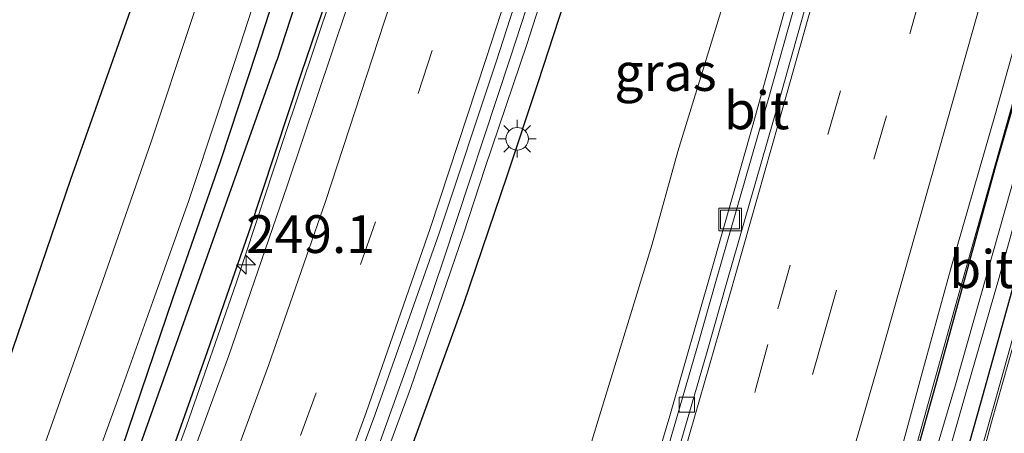
# Model space of a CAD drawing. Units: metres. Extents: x 179994 to 190000, y 320436 to 325002.
# Drawn here: x 181008 to 181073, y 323759 to 323786 of the extents above; entities that cross this region are included whole.
import ezdxf
from ezdxf.enums import TextEntityAlignment as Align

# ---------------------------------------------------------------- set-up
doc = ezdxf.new("R2010")
doc.units = ezdxf.units.M
doc.linetypes.add('VW-3-9_STREEP', pattern=[12, 3, -9])
doc.layers.get('0').update_dxf_attribs({"lineweight": 25})
for name, color, linetype, lineweight in [('B-ME-AM-KILOMETR-S-B1', 7, 'Continuous', 18), ('B-ME-BV-GELEIDECONSTRUCTIE-GELEIDERAIL-L-B1', 213, 'BV-GELEIDERAIL', 18), ('B-ME-GR-BOMENSTRUIKEN-GV-B6', 93, 'Continuous', 18), ('B-ME-GW-INSTEEKWATERGANG-L-B1', 10, 'Continuous', 25), ('B-ME-GW-KRUINLIJN-L-B1', 93, 'Continuous', 18), ('B-ME-GW-TEENLIJN-L-B1', 93, 'Continuous', 18), ('B-ME-GW-WATERGANG-GREPPEL-L-B1', 10, 'Continuous', 25), ('B-ME-IE-GRASLAND-GV-B6', 93, 'Continuous', 18), ('B-ME-IE-GRONDWERKLIJN-GROND_INGERICHT-GV-B6', 253, 'Continuous', 18), ('B-ME-IE-INRICHTINGSELEMENT-S-B1', 253, 'Continuous', 18), ('B-ME-IE-MEUBILAIR_WEGMEUBILAIR-LICHTMAST-S-B1', 8, 'Continuous', 18), ('B-ME-IE-TERREINAFSCHEIDING-HAAG-L-B1', 10, 'Continuous', 25), ('B-ME-IE-TERREINAFSCHEIDING-HAAGRASTER-L-B1', 10, 'Continuous', 25), ('B-ME-OG-WATER-GV-B6', 153, 'Continuous', 18), ('B-ME-VH-VERH_SOORT-BITUMEN-GV-B6', 8, 'IE-TERREINAFSCHEIDING-NATUURLIJK-HOUTWAL', 18), ('B-ME-VH-VERH_SOORT-KLINKERS-GV-B6', 8, 'IE-TERREINAFSCHEIDING-NATUURLIJK-HOUTWAL', 18), ('B-ME-VV-KOLK-S-B1', 8, 'Continuous', 18), ('B-ME-VW-MARKERING-39STREEP-015-L-B1', 255, 'VW-3-9_STREEP', 18), ('B-ME-VW-MARKERING-STREEP-015-L-B1', 7, 'Continuous', 18)]:
    doc.layers.add(name, color=color, linetype=linetype, lineweight=lineweight)
doc.styles.add('NLCS-ISO', font='NLCS-ISO.TTF')
doc.linetypes.add('BV-GELEIDERAIL', pattern='A,10,-3,[108,NLCS.SHX,S=1,R=0,X=0,Y=0],-3', length=16)
doc.linetypes.add('IE-TERREINAFSCHEIDING-NATUURLIJK-HOUTWAL', pattern='A,7,-1.5,[67,NLCS.SHX,S=0.75,R=45,X=0,Y=0],-1.5,7,-1.5,[70,NLCS.SHX,S=0.75,R=0,X=0,Y=0],-1.5', length=20)

# ---------------------------------------------------------------- blocks, each defined once
blk = doc.blocks.new('put')
for p, q in [((0.75, 0.75), (-0.75, 0.75)), ((-0.75, 0.75), (-0.75, -0.75)), ((0.75, -0.75), (0.75, 0.75)), ((-0.75, -0.75), (0.75, -0.75))]:
    blk.add_line(p, q)
blk.add_lwpolyline([(-0.625, 0.625), (0.625, 0.625), (0.625, -0.625), (-0.625, -0.625)], close=True)
blk = doc.blocks.new('hecto')
for p, q in [((0, 0.625), (-0.625, 0)), ((0, -0.625), (0, 0.625)), ((-0.625, 0), (0.625, 0)), ((0.625, 0), (0, -0.625))]:
    blk.add_line(p, q)
blk = doc.blocks.new('kolk')
blk.add_lwpolyline([(-0.5, -0.5), (0.5, -0.5), (0.5, 0.5), (-0.5, 0.5)], close=True)
blk = doc.blocks.new('lantaarnpaal')
for p, q in [((-0.884, 0.884), (-0.53, 0.53)), ((0, 0.75), (0, 1.25)), ((0.53, 0.53), (0.884, 0.884)), ((-0.75, 0), (-1.25, 0)), ((0.75, 0), (1.25, 0)), ((-0.53, -0.53), (-0.884, -0.884)), ((0.53, -0.53), (0.884, -0.884)), ((0, -0.75), (0, -1.25))]:
    blk.add_line(p, q)
blk.add_circle((0, 0), 0.75)

msp = doc.modelspace()

# ---------------------------------------------------------------- linework, layer by layer
at = {"layer": 'B-ME-BV-GELEIDECONSTRUCTIE-GELEIDERAIL-L-B1'}
for points in [[(180981.795, 323643.482, 113.379), (180990.58, 323661.437, 113.437), (180994.892, 323670.462, 113.468), (180999.241, 323679.472, 113.518), (181003.424, 323688.556, 113.553), (181008.944, 323701.254, 113.594), (181011.374, 323706.91, 113.6), (181016.068, 323718.398, 113.638), (181019.844, 323727.658, 113.675), (181023.47, 323736.978, 113.699), (181030.609, 323755.615, 113.777), (181033.983, 323765.033, 113.804), (181035.858, 323770.597, 113.822), (181040.291, 323784.013, 113.85), (181046.479, 323803.031, 113.923), (181051.597, 323818.625, 113.956), (181054.71, 323828.128, 113.959), (181060.9, 323847.146, 113.989), (181063.979, 323856.66, 113.995), (181070.102, 323875.7, 114.068), (181073.213, 323885.204, 114.082), (181076.286, 323894.72, 114.087), (181081.908, 323911.879, 114.128)], [(181014.982, 323652.067, 111.517), (181018.569, 323661.402, 111.624), (181021.968, 323670.808, 111.727), (181025.363, 323680.214, 111.822), (181028.663, 323689.657, 111.931), (181031.943, 323699.107, 112.009), (181036.262, 323712.434, 112.128), (181039.224, 323721.986, 112.195), (181042.239, 323731.522, 112.263), (181047.976, 323750.682, 112.422), (181050.829, 323760.266, 112.481), (181053.571, 323769.883, 112.558), (181056.315, 323779.5, 112.656), (181058.966, 323789.145, 112.728), (181062.198, 323800.633, 112.79), (181064.921, 323810.257, 112.823), (181067.578, 323819.897, 112.955), (181070.303, 323829.521, 112.986)], [(181028.445, 323788.053, 113.372), (181025.284, 323778.555, 113.342), (181022.159, 323769.042, 113.308), (181018.863, 323759.595, 113.229), (181015.403, 323750.212, 113.196), (181008.236, 323731.54, 113.154), (181004.449, 323722.283, 113.139), (180998.104, 323706.692, 113.019), (180994.081, 323697.536, 112.928), (180989.978, 323688.417, 112.854), (180985.729, 323679.363, 112.775), (180981.402, 323670.342, 112.717), (180977.024, 323661.351, 112.687), (180976.26, 323659.784, 112.677), (180972.64, 323652.362, 112.635)], [(181031.593, 323650.13, 112.01), (181035.11, 323659.521, 112.091), (181038.487, 323668.935, 112.149), (181041.908, 323678.332, 112.236), (181045.163, 323687.791, 112.313), (181048.28, 323697.301, 112.387), (181052.381, 323709.848, 112.486), (181055.455, 323719.37, 112.546), (181058.346, 323728.944, 112.592), (181061.287, 323738.504, 112.643), (181064.229, 323748.064, 112.673), (181066.94, 323757.689, 112.716), (181069.635, 323767.32, 112.759), (181072.349, 323776.944, 112.811), (181075.063, 323786.569, 112.861)]]:
    msp.add_polyline3d(points, dxfattribs=at)
at = {"layer": 'B-ME-GR-BOMENSTRUIKEN-GV-B6'}
for points in [[(181032.147, 323644.756, 110.695), (181036.328, 323655.433, 110.833), (181040.505, 323666.198, 110.918), (181044.089, 323676.582, 110.933), (181049.089, 323691.223, 110.948), (181054.53, 323707.767, 111.167), (181059.254, 323723.329, 111.226), (181063.559, 323737.919, 111.215), (181067.649, 323752.189, 111.275), (181070.41, 323761.843, 111.44), (181072.583, 323769.412, 111.286), (181077.78, 323788.225, 111.323), (181084.401, 323811.019, 111.602), (181089.84, 323829.854, 111.697), (181094.52, 323847.627, 111.846), (181098.159, 323859.941, 111.925), (181103.204, 323877.51, 111.943), (181105.936, 323887.459, 111.977)], [(181106.111, 323884.222, 112.421), (181102.014, 323870.41, 112.298), (181097.801, 323854.953, 112.253), (181091.991, 323833.932, 112.13), (181085.458, 323810.892, 112.126), (181080.011, 323791.898, 112.074), (181075.881, 323777.316, 112.033), (181071.362, 323761.107, 111.958)], [(181071.362, 323761.107, 111.958), (181068.241, 323750.072, 111.992), (181062.02, 323728.391, 111.951), (181054.907, 323703.671, 111.91), (181050.995, 323690.784, 111.899), (181045.984, 323675.913, 111.895), (181040.687, 323661.324, 111.817), (181036.233, 323649.344, 111.832)]]:
    msp.add_polyline3d(points, dxfattribs=at)
at = {"layer": 'B-ME-GW-INSTEEKWATERGANG-L-B1'}
for points in [[(181023.515, 323784.402, 112.204), (181026.831, 323794.618, 112.283), (181032.441, 323812.222, 112.353), (181038.105, 323829.508, 112.458), (181043.956, 323847.051, 112.491), (181049.447, 323863.771, 112.562), (181053.525, 323876.866, 112.57), (181059.156, 323894.547, 112.573), (181063.772, 323909.177, 112.6), (181069.65, 323927.221, 112.682)], [(181071.563, 323924.962, 112.756), (181065.757, 323906.953, 112.734), (181060.95, 323891.726, 112.704), (181056.87, 323879.946, 112.704), (181056.226, 323878.963, 112.704), (181055.886, 323878.439, 112.704), (181055.602, 323877.902, 112.704), (181055.366, 323877.423, 112.704), (181055.29, 323876.851, 112.704), (181055.398, 323876.172, 112.704), (181055.475, 323875.136, 112.704), (181052.95, 323867.789, 112.641), (181050.43, 323858.887, 112.648), (181045.678, 323844.02, 112.633), (181040.934, 323828.757, 112.603), (181036.488, 323813.892, 112.614), (181031.775, 323799.37, 112.503), (181028.465, 323788.85, 112.499), (181026.45, 323782.932, 112.454)], [(181068.403, 323762.307, 111.932), (181072.378, 323776.814, 112.022), (181078.395, 323797.675, 112.122), (181083.557, 323816.513, 112.189), (181088.817, 323834.497, 112.201), (181089.14, 323835.64, 112.208), (181094.685, 323855.267, 112.331), (181100.968, 323876.885, 112.394), (181108.2, 323903.4, 112.506), (181108.976, 323905.84, 112.503), (181109.479, 323906.772, 112.495), (181110.262, 323907.117, 112.499), (181111.057, 323906.935, 112.499), (181111.585, 323906.522, 112.499), (181111.66, 323905.404, 112.499), (181108.913, 323894.955, 112.435), (181106.111, 323884.222, 112.421), (181102.014, 323870.41, 112.298), (181097.801, 323854.953, 112.253), (181091.991, 323833.932, 112.13), (181085.458, 323810.892, 112.126), (181080.011, 323791.898, 112.074), (181075.881, 323777.316, 112.033), (181071.362, 323761.107, 111.958)], [(180964.721, 323645.568, 111.453), (180971.453, 323658.63, 111.639), (180978.966, 323673.739, 111.672), (180985.132, 323686.985, 111.776), (180991.142, 323699.836, 111.843), (180996.193, 323711.852, 111.94), (181002.177, 323726.301, 111.992), (181008.212, 323741.326, 112.04), (181013.753, 323755.619, 112.118), (181017.997, 323768.108, 112.252), (181021.125, 323777.093, 112.159), (181023.515, 323784.402, 112.204)], [(181026.45, 323782.932, 112.454), (181022.975, 323772.381, 112.475), (181020.231, 323764.497, 112.453), (181017.735, 323757.47, 112.445), (181014.082, 323748.061, 112.338), (181008.908, 323736.264, 112.115), (181003.782, 323723.747, 112.025), (180998.546, 323711.208, 111.958), (180993.883, 323700.319, 111.888), (180989.861, 323691.001, 111.799), (180984.482, 323679.553, 111.836), (180978.02, 323666.52, 111.713), (180971.84, 323654.217, 111.535), (180965.037, 323640.939, 111.487)], [(181028.483, 323640.849, 111.182), (181033.66, 323653.834, 111.36), (181038.701, 323667.475, 111.431), (181043.166, 323680.253, 111.62), (181047.81, 323694.515, 111.68), (181052.359, 323708.145, 111.717), (181055.856, 323719.418, 111.773), (181060.724, 323735.74, 111.821), (181064.48, 323748.327, 111.873), (181068.403, 323762.307, 111.932)], [(181071.362, 323761.107, 111.958), (181068.241, 323750.072, 111.992), (181062.02, 323728.391, 111.951), (181054.907, 323703.671, 111.91), (181050.995, 323690.784, 111.899), (181045.984, 323675.913, 111.895), (181040.687, 323661.324, 111.817), (181036.233, 323649.344, 111.832)]]:
    msp.add_polyline3d(points, dxfattribs=at)
at = {"layer": 'B-ME-GW-KRUINLIJN-L-B1'}
for points in [[(181103.702, 323972.259, 113.528), (181102.345, 323968.688, 113.543), (181099.795, 323961.463, 113.483), (181095.852, 323951.461, 113.464), (181091.269, 323937.833, 113.412), (181086.81, 323924.52, 113.39), (181082.469, 323911.321, 113.386), (181078.913, 323900.299, 113.368), (181074.892, 323888.062, 113.36), (181070.734, 323875.391, 113.293), (181065.992, 323860.511, 113.263), (181061.235, 323846.368, 113.259), (181056.324, 323831.512, 113.166), (181051.886, 323817.402, 113.215), (181047.221, 323802.837, 113.155), (181044.17, 323793.583, 113.121), (181041.373, 323784.857, 113.051), (181038.604, 323776.702, 113.051)], [(181038.604, 323776.702, 113.051), (181037.165, 323772.255, 113.044), (181033.668, 323762.085, 112.977), (181031.004, 323754.83, 112.947), (181026.114, 323741.933, 112.947), (181020.921, 323728.515, 112.925), (181016.158, 323716.981, 112.88), (181010.692, 323703.662, 112.847), (181005.052, 323690.484, 112.795), (180999.138, 323677.53, 112.739), (180992.548, 323663.641, 112.631), (180985.685, 323649.55, 112.59)]]:
    msp.add_polyline3d(points, dxfattribs=at)
at = {"layer": 'B-ME-GW-TEENLIJN-L-B1'}
for points in [[(181049.649, 323771.625, 111.988), (181051.351, 323777.765, 111.992), (181055.897, 323792.55, 112.07), (181061.235, 323808.828, 112.249), (181064.047, 323819.077, 112.223)], [(181008.894, 323645.633, 110.762), (181013.791, 323657.683, 110.944), (181019.021, 323672.268, 111.126), (181024.289, 323688.74, 111.278), (181030.821, 323708.046, 111.405), (181035.392, 323722.422, 111.472), (181040.211, 323739.81, 111.646), (181045.745, 323758.902, 111.758), (181049.649, 323771.625, 111.988)]]:
    msp.add_polyline3d(points, dxfattribs=at)
at = {"layer": 'B-ME-GW-WATERGANG-GREPPEL-L-B1'}
for points in [[(181052.78, 323869.774, 112.186), (181051.723, 323867.114, 112.193), (181048.409, 323857.05, 112.145), (181044.839, 323846.069, 112.066), (181041.853, 323836.277, 112.003), (181038.563, 323825.997, 111.988), (181034.64, 323814.064, 111.858), (181030.726, 323802.037, 111.813), (181027.501, 323792.025, 111.749), (181024.847, 323783.777, 111.66)], [(180912.129, 323552.555, 110.606), (180914.925, 323557.31, 110.598), (180921.292, 323567.464, 110.632), (180927.934, 323578.186, 110.676), (180935.316, 323590.309, 110.699), (180941.524, 323600.653, 110.71), (180948.992, 323613.748, 110.792), (180955.171, 323624.918, 110.825), (180961.13, 323635.942, 110.881), (180970.383, 323654.094, 110.974), (180975.387, 323663.946, 111.104), (180980.213, 323673.375, 111.204), (180986.442, 323686.81, 111.286), (180993.312, 323702.202, 111.375), (180997.154, 323711.392, 111.461), (181003.497, 323726.526, 111.509), (181007.02, 323735.167, 111.546), (181012.872, 323750.051, 111.579), (181018.317, 323765.381, 111.687), (181021.226, 323773.586, 111.665), (181024.847, 323783.777, 111.66)]]:
    msp.add_polyline3d(points, dxfattribs=at)
at = {"layer": 'B-ME-IE-GRASLAND-GV-B6'}
for points in [[(180964.721, 323645.568, 111.453), (180971.453, 323658.63, 111.639), (180978.966, 323673.739, 111.672), (180985.132, 323686.985, 111.776), (180991.142, 323699.836, 111.843), (180996.193, 323711.852, 111.94), (181002.177, 323726.301, 111.992), (181008.212, 323741.326, 112.04), (181013.753, 323755.619, 112.118), (181017.997, 323768.108, 112.252), (181021.125, 323777.093, 112.159), (181023.515, 323784.402, 112.204), (181026.831, 323794.618, 112.283), (181032.441, 323812.222, 112.353), (181038.105, 323829.508, 112.458), (181043.956, 323847.051, 112.491), (181049.447, 323863.771, 112.562), (181053.525, 323876.866, 112.57), (181059.156, 323894.547, 112.573), (181063.772, 323909.177, 112.6), (181069.65, 323927.221, 112.682)], [(181069.65, 323927.221, 112.682), (181063.772, 323909.177, 112.6), (181059.156, 323894.547, 112.573), (181053.525, 323876.866, 112.57), (181049.447, 323863.771, 112.562), (181043.956, 323847.051, 112.491), (181038.105, 323829.508, 112.458), (181032.441, 323812.222, 112.353), (181026.831, 323794.618, 112.283), (181023.515, 323784.402, 112.204), (181021.125, 323777.093, 112.159), (181017.997, 323768.108, 112.252), (181013.753, 323755.619, 112.118), (181008.212, 323741.326, 112.04), (181002.177, 323726.301, 111.992), (180996.193, 323711.852, 111.94), (180991.142, 323699.836, 111.843), (180985.132, 323686.985, 111.776), (180978.966, 323673.739, 111.672), (180971.453, 323658.63, 111.639), (180964.721, 323645.568, 111.453)], [(181073.728, 323923.568, 113.384), (181066.172, 323900.236, 113.266), (181058.943, 323877.857, 113.148), (181051.445, 323854.935, 113.065), (181044.079, 323832.147, 112.965), (181036.591, 323809.15, 112.866), (181033.074, 323798.295, 112.849), (181029.514, 323787.39, 112.814), (181025.531, 323775.486, 112.791), (181021.667, 323764.255, 112.766), (181017.52, 323752.93, 112.733), (181013.582, 323742.452, 112.668), (181008.897, 323730.644, 112.589), (181004.491, 323719.77, 112.513), (180999.778, 323708.474, 112.477), (180995.454, 323698.482, 112.402), (180990.547, 323687.586, 112.36), (180985.672, 323676.947, 112.322), (180979.886, 323664.999, 112.268), (180975.079, 323655.212, 112.207), (180969.634, 323644.55, 112.181)], [(181031.835, 323652.751, 111.435), (181036.129, 323664.278, 111.561), (181040.399, 323676.204, 111.672), (181044.693, 323688.661, 111.776), (181048.201, 323699.301, 111.817), (181052.683, 323713.295, 111.869), (181056.281, 323724.964, 111.955), (181061.922, 323743.569, 111.97), (181065.611, 323756.126, 112.033), (181067.508, 323763.118, 112.13), (181069.448, 323770.166, 112.156), (181072.336, 323780.27, 112.256), (181075.544, 323791.698, 112.249), (181078.75, 323803.12, 112.35), (181082.907, 323817.742, 112.387), (181086.672, 323830.852, 112.491), (181090.129, 323843.413, 112.588), (181093.735, 323856.307, 112.544), (181097.177, 323868.846, 112.611), (181101.046, 323882.624, 112.7), (181104.88, 323896.594, 112.723), (181108.418, 323909.484, 112.875), (181112.283, 323923.374, 112.864)], [(180984.25, 323649.968, 112.658), (180989.789, 323661.467, 112.705), (180994.418, 323671.236, 112.764), (180999.918, 323683.084, 112.781), (181004.618, 323693.651, 112.802), (181009.301, 323704.533, 112.836), (181013.805, 323715.356, 112.891), (181018.52, 323726.925, 112.957), (181023.027, 323738.283, 113.004), (181027.243, 323749.312, 113.057), (181031.327, 323760.306, 113.091), (181035.561, 323772.362, 113.124), (181039.341, 323783.703, 113.12), (181043.114, 323795.392, 113.155), (181046.542, 323806.052, 113.177), (181054.04, 323829.08, 113.219), (181061.498, 323851.943, 113.298), (181068.786, 323874.609, 113.352), (181076.02, 323896.813, 113.394), (181083.86, 323920.695, 113.466)], [(180971.644, 323651.639, 111.988), (180979.494, 323667.617, 112.037), (180987.398, 323684.074, 112.092), (180994.365, 323699.461, 112.211), (181000.596, 323714.167, 112.304), (181005.89, 323726.959, 112.349), (181009.766, 323736.527, 112.393), (181014.082, 323748.061, 112.338), (181017.735, 323757.47, 112.445), (181020.231, 323764.497, 112.453), (181022.975, 323772.381, 112.475), (181026.45, 323782.932, 112.454), (181028.465, 323788.85, 112.499), (181031.775, 323799.37, 112.503), (181036.488, 323813.892, 112.614), (181041.073, 323827.45, 112.752), (181046.808, 323845.249, 112.797), (181052.303, 323862.437, 112.887), (181058.276, 323880.806, 113.006), (181064.158, 323898.453, 113.017), (181070.469, 323918.393, 113.084)], [(180986.011, 323647.356, 112.371), (180993.217, 323662.094, 112.486), (181000.542, 323677.416, 112.579), (181006.921, 323691.399, 112.631), (181012.865, 323705.015, 112.635), (181019.162, 323720.531, 112.676), (181024.973, 323734.862, 112.728), (181031.533, 323752.071, 112.731), (181037.205, 323767.709, 112.821), (181040.067, 323776.154, 112.957), (181042.122, 323782.329, 112.957), (181046.643, 323796.203, 112.976), (181052.6, 323814.882, 113.17), (181057.973, 323831.289, 113.174), (181064.255, 323850.578, 113.233), (181068.639, 323863.598, 113.211), (181074.64, 323882.731, 113.204), (181080.385, 323900.347, 113.207), (181086.273, 323917.988, 113.226)], [(181086.273, 323917.988, 113.226), (181080.385, 323900.347, 113.207), (181074.64, 323882.731, 113.204), (181068.639, 323863.598, 113.211), (181064.255, 323850.578, 113.233), (181057.973, 323831.289, 113.174), (181052.6, 323814.882, 113.17), (181046.643, 323796.203, 112.976), (181042.122, 323782.329, 112.957), (181040.067, 323776.154, 112.957), (181037.205, 323767.709, 112.821), (181031.533, 323752.071, 112.731), (181024.973, 323734.862, 112.728), (181019.162, 323720.531, 112.676), (181012.865, 323705.015, 112.635), (181006.921, 323691.399, 112.631), (181000.542, 323677.416, 112.579), (180993.217, 323662.094, 112.486), (180986.011, 323647.356, 112.371)], [(181008.894, 323645.633, 110.762), (181013.791, 323657.683, 110.944), (181019.021, 323672.268, 111.126), (181024.289, 323688.74, 111.278), (181030.821, 323708.046, 111.405), (181035.392, 323722.422, 111.472), (181040.211, 323739.81, 111.646), (181045.745, 323758.902, 111.758), (181049.649, 323771.625, 111.988), (181051.351, 323777.765, 111.992), (181055.897, 323792.55, 112.07), (181061.235, 323808.828, 112.249), (181064.047, 323819.077, 112.223), (181066.226, 323826.999, 112.223), (181069.15, 323836.914, 112.29), (181072.456, 323847.486, 112.391), (181075.472, 323860.289, 112.394), (181079.67, 323875.628, 112.514), (181082.795, 323886.971, 112.585), (181084.292, 323892.431, 112.637), (181086.263, 323900.418, 112.7), (181088.035, 323909.342, 112.801), (181089.41, 323916.715, 112.872)], [(181089.41, 323916.715, 112.872), (181088.035, 323909.342, 112.801), (181086.263, 323900.418, 112.7), (181084.292, 323892.431, 112.637), (181082.795, 323886.971, 112.585), (181079.67, 323875.628, 112.514), (181075.472, 323860.289, 112.394), (181072.456, 323847.486, 112.391), (181069.15, 323836.914, 112.29), (181066.226, 323826.999, 112.223), (181064.047, 323819.077, 112.223), (181061.235, 323808.828, 112.249), (181055.897, 323792.55, 112.07), (181051.351, 323777.765, 111.992), (181049.649, 323771.625, 111.988), (181045.745, 323758.902, 111.758), (181040.211, 323739.81, 111.646), (181035.392, 323722.422, 111.472), (181030.821, 323708.046, 111.405), (181024.289, 323688.74, 111.278), (181019.021, 323672.268, 111.126), (181013.791, 323657.683, 110.944), (181008.894, 323645.633, 110.762)], [(181115.202, 323913.824, 112.678), (181112.092, 323902.533, 112.514), (181109.174, 323892.277, 112.443), (181106.099, 323881.31, 112.406), (181102.651, 323868.939, 112.331), (181098.705, 323855.046, 112.283), (181095.338, 323842.985, 112.234), (181092.282, 323832.016, 112.223), (181088.801, 323819.566, 112.152), (181085.418, 323807.65, 112.174), (181082.334, 323796.688, 112.13), (181079.153, 323785.625, 112.126), (181075.35, 323772.078, 112.029), (181072.197, 323760.772, 112.029), (181068.663, 323748.348, 112.04), (181065.069, 323735.569, 111.996), (181061.446, 323722.73, 111.992), (181057.663, 323709.799, 111.958), (181053.11, 323694.424, 111.955), (181048.667, 323680.964, 111.984), (181044.379, 323668.601, 112.022), (181040.554, 323658.061, 112.003), (181036.467, 323647.114, 111.951)], [(180985.685, 323649.55, 112.59), (180992.548, 323663.641, 112.631), (180999.138, 323677.53, 112.739), (181005.052, 323690.484, 112.795), (181010.692, 323703.662, 112.847), (181016.158, 323716.981, 112.88), (181020.921, 323728.515, 112.925), (181026.114, 323741.933, 112.947), (181031.004, 323754.83, 112.947), (181033.668, 323762.085, 112.977), (181037.165, 323772.255, 113.044), (181038.604, 323776.702, 113.051), (181041.373, 323784.857, 113.051), (181044.17, 323793.583, 113.121), (181047.221, 323802.837, 113.155), (181051.886, 323817.402, 113.215), (181056.324, 323831.512, 113.166), (181061.235, 323846.368, 113.259), (181065.992, 323860.511, 113.263), (181070.734, 323875.391, 113.293), (181074.892, 323888.062, 113.36), (181078.913, 323900.299, 113.368), (181082.469, 323911.321, 113.386)], [(181082.469, 323911.321, 113.386), (181078.913, 323900.299, 113.368), (181074.892, 323888.062, 113.36), (181070.734, 323875.391, 113.293), (181065.992, 323860.511, 113.263), (181061.235, 323846.368, 113.259), (181056.324, 323831.512, 113.166), (181051.886, 323817.402, 113.215), (181047.221, 323802.837, 113.155), (181044.17, 323793.583, 113.121), (181041.373, 323784.857, 113.051), (181038.604, 323776.702, 113.051), (181037.165, 323772.255, 113.044), (181033.668, 323762.085, 112.977), (181031.004, 323754.83, 112.947), (181026.114, 323741.933, 112.947), (181020.921, 323728.515, 112.925), (181016.158, 323716.981, 112.88), (181010.692, 323703.662, 112.847), (181005.052, 323690.484, 112.795), (180999.138, 323677.53, 112.739), (180992.548, 323663.641, 112.631), (180985.685, 323649.55, 112.59)], [(181028.483, 323640.849, 111.182), (181033.66, 323653.834, 111.36), (181038.701, 323667.475, 111.431), (181043.166, 323680.253, 111.62), (181047.81, 323694.515, 111.68), (181052.359, 323708.145, 111.717), (181055.856, 323719.418, 111.773), (181060.724, 323735.74, 111.821), (181064.48, 323748.327, 111.873), (181068.403, 323762.307, 111.932), (181072.378, 323776.814, 112.022), (181078.395, 323797.675, 112.122), (181083.557, 323816.513, 112.189), (181088.817, 323834.497, 112.201), (181089.14, 323835.64, 112.208), (181094.685, 323855.267, 112.331), (181100.968, 323876.885, 112.394), (181108.2, 323903.4, 112.506), (181108.976, 323905.84, 112.503), (181109.479, 323906.772, 112.495), (181110.262, 323907.117, 112.499), (181111.057, 323906.935, 112.499)], [(181111.057, 323906.935, 112.499), (181110.2, 323905.87, 112.051), (181109.866, 323905.884, 112.051), (181109.611, 323905.441, 112.051), (181109.332, 323904.58, 112.051), (181108.742, 323902.438, 112.01), (181105.344, 323888.546, 111.94), (181101.004, 323872.794, 111.869), (181096.898, 323858.627, 111.828), (181093.022, 323845.334, 111.805), (181090.262, 323834.744, 111.685), (181089.431, 323831.556, 111.649), (181086.068, 323819.76, 111.565), (181082.407, 323806.903, 111.483), (181078.435, 323793.365, 111.416), (181073.392, 323775.317, 111.356), (181069.703, 323762.309, 111.608), (181064.134, 323743.545, 111.245), (181059.056, 323726.404, 111.238), (181054.274, 323710.144, 111.122), (181049.837, 323696.096, 110.981), (181044.683, 323680.396, 110.977), (181039.689, 323666.343, 110.981), (181033.097, 323649.271, 110.773)], [(181108.2, 323903.4, 112.506), (181100.968, 323876.885, 112.394), (181094.685, 323855.267, 112.331), (181089.14, 323835.64, 112.208), (181088.817, 323834.497, 112.201), (181083.557, 323816.513, 112.189), (181078.395, 323797.675, 112.122), (181072.378, 323776.814, 112.022), (181068.403, 323762.307, 111.932), (181064.48, 323748.327, 111.873), (181060.724, 323735.74, 111.821), (181055.856, 323719.418, 111.773), (181052.359, 323708.145, 111.717), (181047.81, 323694.515, 111.68), (181043.166, 323680.253, 111.62), (181038.701, 323667.475, 111.431), (181033.66, 323653.834, 111.36), (181028.483, 323640.849, 111.182)], [(181036.233, 323649.344, 111.832), (181040.687, 323661.324, 111.817), (181045.984, 323675.913, 111.895), (181050.995, 323690.784, 111.899), (181054.907, 323703.671, 111.91), (181062.02, 323728.391, 111.951), (181068.241, 323750.072, 111.992), (181071.362, 323761.107, 111.958), (181075.881, 323777.316, 112.033), (181080.011, 323791.898, 112.074), (181085.458, 323810.892, 112.126), (181091.991, 323833.932, 112.13), (181097.801, 323854.953, 112.253), (181102.014, 323870.41, 112.298), (181106.111, 323884.222, 112.421)], [(180962.9, 323644.792, 111.479), (180967.437, 323653.465, 111.576), (180972.335, 323663.268, 111.665), (180976.891, 323672.627, 111.754), (180982.004, 323683.342, 111.843), (180985.784, 323691.525, 111.828), (180989.174, 323699.007, 111.884), (180992.667, 323706.843, 111.903), (180996.92, 323716.786, 111.992), (181000.502, 323725.669, 112.003), (181004.389, 323735.424, 112.055), (181008.225, 323744.945, 112.163), (181011.491, 323753.503, 112.181), (181014.324, 323761.353, 112.274), (181016.635, 323767.844, 112.259), (181019.015, 323774.52, 112.3), (181020.933, 323780.302, 112.308), (181022.397, 323784.729, 112.331), (181028.213, 323802.713, 112.476)], [(181022.621, 323796.814, 112.312), (181019.129, 323786.227, 112.197)], [(181061.418, 323795.804, 112.007), (181057.369, 323781.33, 111.82), (181053.904, 323769.301, 111.746), (181052.612, 323764.713, 111.706), (181049.572, 323754.252, 111.631), (181046.321, 323743.265, 111.565), (181043.197, 323733.015, 111.442), (181040.479, 323724.211, 111.375), (181037.54, 323714.826, 111.278), (181034.241, 323704.547, 111.186), (181031.259, 323695.413, 111.093), (181028.031, 323686.084, 111.074), (181025.066, 323677.734, 111.003), (181021.733, 323668.514, 110.94), (181017.828, 323657.943, 110.784), (181013.435, 323646.667, 110.636)], [(181027.501, 323792.025, 111.749), (181024.847, 323783.777, 111.66), (181021.226, 323773.586, 111.665), (181018.317, 323765.381, 111.687), (181012.872, 323750.051, 111.579), (181007.02, 323735.167, 111.546), (181003.497, 323726.526, 111.509), (180997.154, 323711.392, 111.461), (180993.312, 323702.202, 111.375), (180986.442, 323686.81, 111.286), (180980.213, 323673.375, 111.204), (180975.387, 323663.946, 111.104), (180970.383, 323654.094, 110.974), (180961.13, 323635.942, 110.881)], [(180961.13, 323635.942, 110.881), (180970.383, 323654.094, 110.974), (180975.387, 323663.946, 111.104), (180980.213, 323673.375, 111.204), (180986.442, 323686.81, 111.286), (180993.312, 323702.202, 111.375), (180997.154, 323711.392, 111.461), (181003.497, 323726.526, 111.509), (181007.02, 323735.167, 111.546), (181012.872, 323750.051, 111.579), (181018.317, 323765.381, 111.687), (181021.226, 323773.586, 111.665), (181024.847, 323783.777, 111.66), (181027.501, 323792.025, 111.749)], [(181028.465, 323788.85, 112.499), (181026.45, 323782.932, 112.454), (181022.975, 323772.381, 112.475), (181020.231, 323764.497, 112.453), (181017.735, 323757.47, 112.445), (181014.082, 323748.061, 112.338), (181008.908, 323736.264, 112.115), (181003.782, 323723.747, 112.025), (180998.546, 323711.208, 111.958), (180993.883, 323700.319, 111.888), (180989.861, 323691.001, 111.799), (180984.482, 323679.553, 111.836), (180978.02, 323666.52, 111.713), (180971.84, 323654.217, 111.535), (180965.037, 323640.939, 111.487)], [(181019.129, 323786.227, 112.197), (181016.548, 323778.477, 112.159), (181013.315, 323769.156, 112.115), (181009.545, 323758.518, 112.085), (181006.857, 323751.336, 112.059), (181003.63, 323742.853, 112.059), (181000.45, 323734.767, 112.044), (180996.868, 323725.568, 111.988), (180993.161, 323716.343, 111.929), (180992.168, 323713.993, 111.918), (180990.531, 323715.119, 111.828), (180988.884, 323715.903, 111.752), (180990.951, 323721.429, 111.769), (180994.632, 323730.053, 111.769), (180998.702, 323740.221, 111.769), (181002.471, 323749.872, 111.821), (181005.061, 323756.609, 111.814), (181005.757, 323760.011, 111.888), (181011.192, 323775.902, 111.892), (181015.513, 323788.162, 112.197)]]:
    msp.add_polyline3d(points, dxfattribs=at)
at = {"layer": 'B-ME-IE-GRONDWERKLIJN-GROND_INGERICHT-GV-B6'}
msp.add_polyline3d([(181015.513, 323788.162, 112.197), (181011.192, 323775.902, 111.892), (181005.757, 323760.011, 111.888), (180996.144, 323764.554, 111.739), (180984.342, 323769.984, 111.762), (180975.222, 323774.077, 111.698), (180962.322, 323779.839, 111.553), (180972.624, 323809.654, 111.869), (180992.883, 323874.309, 112.607), (180998.156, 323873.098, 112.629), (181007.643, 323871.135, 112.67), (181025.288, 323867.773, 112.905), (181034.783, 323865.51, 112.928), (181040.14, 323863.887, 112.775), (181037.186, 323854.014, 112.6), (181029.723, 323831.345, 112.54), (181022.468, 323809.073, 112.264), (181015.513, 323788.162, 112.197)], dxfattribs=at)
at = {"layer": 'B-ME-IE-TERREINAFSCHEIDING-HAAG-L-B1'}
for points in [[(181040.067, 323776.154, 112.957), (181042.122, 323782.329, 112.957), (181046.643, 323796.203, 112.976), (181052.6, 323814.882, 113.17), (181057.973, 323831.289, 113.174), (181064.255, 323850.578, 113.233), (181068.639, 323863.598, 113.211), (181074.64, 323882.731, 113.204), (181080.385, 323900.347, 113.207), (181086.273, 323917.988, 113.226), (181091.394, 323933.727, 113.319), (181097.288, 323951.376, 113.364), (181103.304, 323968.952, 113.509), (181103.455, 323969.405, 113.51), (181109.255, 323986.782, 113.558), (181114.259, 324002.532, 113.617), (181120.045, 324020.949, 113.699), (181125.118, 324036.509, 113.852), (181130.544, 324053.263, 113.875), (181133.754, 324062.702, 113.875)], [(180922.99, 323538.747, 111.774), (180928.505, 323546.18, 111.773), (180933.482, 323553.673, 111.799), (180939.901, 323563.634, 111.84), (180944.058, 323570.093, 111.877), (180950.015, 323580.373, 111.932), (180956.464, 323591.632, 112.081), (180964.876, 323607.146, 112.126), (180972.705, 323621.759, 112.211), (180979.073, 323633.562, 112.263), (180986.011, 323647.356, 112.371), (180993.217, 323662.094, 112.486), (181000.542, 323677.416, 112.579), (181006.921, 323691.399, 112.631), (181012.865, 323705.015, 112.635), (181019.162, 323720.531, 112.676), (181024.973, 323734.862, 112.728), (181031.533, 323752.071, 112.731), (181037.205, 323767.709, 112.821), (181040.067, 323776.154, 112.957)]]:
    msp.add_polyline3d(points, dxfattribs=at)
at = {"layer": 'B-ME-IE-TERREINAFSCHEIDING-HAAGRASTER-L-B1'}
msp.add_polyline3d([(181015.513, 323788.162, 112.197), (181011.192, 323775.902, 111.892), (181005.757, 323760.011, 111.888), (180996.144, 323764.554, 111.739), (180984.342, 323769.984, 111.762), (180975.222, 323774.077, 111.698), (180962.322, 323779.839, 111.553)], dxfattribs=at)
at = {"layer": 'B-ME-OG-WATER-GV-B6'}
for points in [[(181110.2, 323905.87, 112.051), (181110.539, 323905.515, 112.051), (181110.312, 323904.388, 112.051), (181108.026, 323895.579, 112.003), (181105.936, 323887.459, 111.977), (181103.204, 323877.51, 111.943), (181098.159, 323859.941, 111.925), (181094.52, 323847.627, 111.846), (181089.84, 323829.854, 111.697), (181084.401, 323811.019, 111.602), (181077.78, 323788.225, 111.323), (181072.583, 323769.412, 111.286), (181070.41, 323761.843, 111.44), (181067.649, 323752.189, 111.275), (181063.559, 323737.919, 111.215), (181059.254, 323723.329, 111.226), (181054.53, 323707.767, 111.167), (181049.089, 323691.223, 110.948), (181044.089, 323676.582, 110.933), (181040.505, 323666.198, 110.918), (181036.328, 323655.433, 110.833), (181032.147, 323644.756, 110.695)], [(181033.097, 323649.271, 110.773), (181039.689, 323666.343, 110.981), (181044.683, 323680.396, 110.977), (181049.837, 323696.096, 110.981), (181054.274, 323710.144, 111.122), (181059.056, 323726.404, 111.238), (181064.134, 323743.545, 111.245), (181069.703, 323762.309, 111.608), (181073.392, 323775.317, 111.356), (181078.435, 323793.365, 111.416), (181082.407, 323806.903, 111.483), (181086.068, 323819.76, 111.565), (181089.431, 323831.556, 111.649), (181090.262, 323834.744, 111.685), (181093.022, 323845.334, 111.805), (181096.898, 323858.627, 111.828), (181101.004, 323872.794, 111.869), (181105.344, 323888.546, 111.94), (181108.742, 323902.438, 112.01), (181109.332, 323904.58, 112.051), (181109.611, 323905.441, 112.051), (181109.866, 323905.884, 112.051), (181110.2, 323905.87, 112.051)]]:
    msp.add_polyline3d(points, dxfattribs=at)
at = {"layer": 'B-ME-VH-VERH_SOORT-BITUMEN-GV-B6'}
for points in [[(180969.634, 323644.55, 112.181), (180975.079, 323655.212, 112.207), (180979.886, 323664.999, 112.268), (180985.672, 323676.947, 112.322), (180990.547, 323687.586, 112.36), (180995.454, 323698.482, 112.402), (180999.778, 323708.474, 112.477), (181004.491, 323719.77, 112.513), (181008.897, 323730.644, 112.589), (181013.582, 323742.452, 112.668), (181017.52, 323752.93, 112.733), (181021.667, 323764.255, 112.766), (181025.531, 323775.486, 112.791), (181029.514, 323787.39, 112.814), (181033.074, 323798.295, 112.849), (181036.591, 323809.15, 112.866), (181044.079, 323832.147, 112.965), (181051.445, 323854.935, 113.065), (181058.943, 323877.857, 113.148), (181066.172, 323900.236, 113.266), (181073.728, 323923.568, 113.384)], [(181112.283, 323923.374, 112.864), (181108.418, 323909.484, 112.875), (181104.88, 323896.594, 112.723), (181101.046, 323882.624, 112.7), (181097.177, 323868.846, 112.611), (181093.735, 323856.307, 112.544), (181090.129, 323843.413, 112.588), (181086.672, 323830.852, 112.491), (181082.907, 323817.742, 112.387), (181078.75, 323803.12, 112.35), (181075.544, 323791.698, 112.249), (181072.336, 323780.27, 112.256), (181069.448, 323770.166, 112.156), (181067.508, 323763.118, 112.13), (181065.611, 323756.126, 112.033), (181061.922, 323743.569, 111.97), (181056.281, 323724.964, 111.955), (181052.683, 323713.295, 111.869), (181048.201, 323699.301, 111.817), (181044.693, 323688.661, 111.776), (181040.399, 323676.204, 111.672), (181036.129, 323664.278, 111.561), (181031.835, 323652.751, 111.435)], [(181083.86, 323920.695, 113.466), (181076.02, 323896.813, 113.394), (181068.786, 323874.609, 113.352), (181061.498, 323851.943, 113.298), (181054.04, 323829.08, 113.219), (181046.542, 323806.052, 113.177), (181043.114, 323795.392, 113.155), (181039.341, 323783.703, 113.12), (181035.561, 323772.362, 113.124), (181031.327, 323760.306, 113.091), (181027.243, 323749.312, 113.057), (181023.027, 323738.283, 113.004), (181018.52, 323726.925, 112.957), (181013.805, 323715.356, 112.891), (181009.301, 323704.533, 112.836), (181004.618, 323693.651, 112.802), (180999.918, 323683.084, 112.781), (180994.418, 323671.236, 112.764), (180989.789, 323661.467, 112.705), (180984.25, 323649.968, 112.658)], [(181036.467, 323647.114, 111.951), (181040.554, 323658.061, 112.003), (181044.379, 323668.601, 112.022), (181048.667, 323680.964, 111.984), (181053.11, 323694.424, 111.955), (181057.663, 323709.799, 111.958), (181061.446, 323722.73, 111.992), (181065.069, 323735.569, 111.996), (181068.663, 323748.348, 112.04), (181072.197, 323760.772, 112.029), (181075.35, 323772.078, 112.029), (181079.153, 323785.625, 112.126), (181082.334, 323796.688, 112.13), (181085.418, 323807.65, 112.174), (181088.801, 323819.566, 112.152), (181092.282, 323832.016, 112.223), (181095.338, 323842.985, 112.234), (181098.705, 323855.046, 112.283), (181102.651, 323868.939, 112.331), (181106.099, 323881.31, 112.406), (181109.174, 323892.277, 112.443), (181112.092, 323902.533, 112.514), (181115.202, 323913.824, 112.678)], [(181028.213, 323802.713, 112.476), (181022.397, 323784.729, 112.331), (181020.933, 323780.302, 112.308), (181019.015, 323774.52, 112.3), (181016.635, 323767.844, 112.259), (181014.324, 323761.353, 112.274), (181011.491, 323753.503, 112.181), (181008.225, 323744.945, 112.163), (181004.389, 323735.424, 112.055), (181000.502, 323725.669, 112.003), (180996.92, 323716.786, 111.992), (180992.667, 323706.843, 111.903), (180989.174, 323699.007, 111.884), (180985.784, 323691.525, 111.828), (180982.004, 323683.342, 111.843), (180976.891, 323672.627, 111.754), (180972.335, 323663.268, 111.665), (180967.437, 323653.465, 111.576), (180962.9, 323644.792, 111.479)], [(180960.143, 323646.829, 111.382), (180964.063, 323654.593, 111.487), (180969.099, 323664.651, 111.557), (180974.462, 323675.659, 111.657), (180980.643, 323688.66, 111.78), (180986.02, 323700.566, 111.832), (180987.557, 323703.742, 111.857), (180989.768, 323708.312, 111.892), (180992.168, 323713.993, 111.918), (180993.161, 323716.343, 111.929), (180996.868, 323725.568, 111.988), (181000.45, 323734.767, 112.044), (181003.63, 323742.853, 112.059), (181006.857, 323751.336, 112.059), (181009.545, 323758.518, 112.085), (181013.315, 323769.156, 112.115), (181016.548, 323778.477, 112.159), (181019.129, 323786.227, 112.197), (181022.621, 323796.814, 112.312)], [(181014.089, 323646.407, 110.665), (181018.486, 323657.693, 110.84), (181022.394, 323668.272, 110.963), (181025.729, 323677.497, 111.048), (181028.695, 323685.851, 111.096), (181031.926, 323695.189, 111.141), (181034.911, 323704.33, 111.241), (181038.211, 323714.613, 111.345), (181041.151, 323724.002, 111.379), (181043.87, 323732.809, 111.457), (181046.995, 323743.063, 111.535), (181050.247, 323754.054, 111.617), (181053.289, 323764.52, 111.68), (181054.578, 323769.107, 111.742), (181058.044, 323781.139, 111.884), (181062.093, 323795.615, 112.033)]]:
    msp.add_polyline3d(points, dxfattribs=at)
at = {"layer": 'B-ME-VH-VERH_SOORT-KLINKERS-GV-B6'}
for points in [[(181013.435, 323646.667, 110.636), (181017.828, 323657.943, 110.784), (181021.733, 323668.514, 110.94), (181025.066, 323677.734, 111.003), (181028.031, 323686.084, 111.074), (181031.259, 323695.413, 111.093), (181034.241, 323704.547, 111.186), (181037.54, 323714.826, 111.278), (181040.479, 323724.211, 111.375), (181043.197, 323733.015, 111.442), (181046.321, 323743.265, 111.565), (181049.572, 323754.252, 111.631), (181052.612, 323764.713, 111.706), (181053.904, 323769.301, 111.746), (181057.369, 323781.33, 111.82), (181061.418, 323795.804, 112.007)], [(181062.093, 323795.615, 112.033), (181058.044, 323781.139, 111.884), (181054.578, 323769.107, 111.742), (181053.289, 323764.52, 111.68), (181050.247, 323754.054, 111.617), (181046.995, 323743.063, 111.535), (181043.87, 323732.809, 111.457), (181041.151, 323724.002, 111.379), (181038.211, 323714.613, 111.345), (181034.911, 323704.33, 111.241), (181031.926, 323695.189, 111.141), (181028.695, 323685.851, 111.096), (181025.729, 323677.497, 111.048), (181022.394, 323668.272, 110.963), (181018.486, 323657.693, 110.84), (181014.089, 323646.407, 110.665)]]:
    msp.add_polyline3d(points, dxfattribs=at)
at = {"layer": 'B-ME-VW-MARKERING-39STREEP-015-L-B1'}
for points in [[(181061.011, 323765.71, 111.999), (181066.685, 323785.543, 112.107), (181073.098, 323808.33, 112.342), (181079.517, 323831.126, 112.465), (181086.656, 323856.482, 112.517), (181092.317, 323876.593, 112.674), (181098.763, 323899.358, 112.741), (181105.17, 323922.136, 112.913), (181111.58, 323944.902, 113.028), (181118.019, 323967.587, 113.17), (181124.464, 323990.319, 113.353), (181130.966, 324013.118, 113.498), (181137.525, 324035.832, 113.658), (181144.315, 324058.541, 113.804), (181151.564, 324081.388, 113.938), (181159.29, 324103.843, 114.102), (181168.101, 324127.886, 114.068)], [(181057.947, 323767.356, 111.91), (181063.764, 323787.587, 112.074), (181070.381, 323811.093, 112.227), (181076.761, 323833.903, 112.357), (181083.694, 323858.608, 112.465), (181089.621, 323879.556, 112.633), (181096.074, 323902.431, 112.786), (181102.607, 323925.574, 112.961), (181109.12, 323948.591, 113.066), (181115.649, 323971.714, 113.207), (181122.325, 323995.261, 113.427), (181126.521, 324009.835, 113.528), (181129.95, 324021.707, 113.636)], [(181079.549, 323921.143, 113.448), (181072.148, 323898.348, 113.374), (181064.739, 323875.564, 113.299), (181057.362, 323852.81, 113.229), (181049.946, 323830.009, 113.155), (181042.534, 323807.229, 113.077), (181038.821, 323795.841, 113.053), (181035.119, 323784.453, 113.009), (181031.358, 323773.117, 113.013), (181027.438, 323761.785, 112.972), (181023.307, 323750.541, 112.946), (181019.073, 323739.344, 112.882), (181014.73, 323728.256, 112.85), (181010.21, 323717.122, 112.779), (181005.584, 323706.098, 112.724), (181000.88, 323695.082, 112.68), (180996.006, 323684.226, 112.636), (180990.926, 323673.326, 112.589), (180985.752, 323662.566, 112.572), (180980.433, 323651.816, 112.509)], [(180911.985, 323446.888, 105.645), (180924.582, 323465.868, 106.414), (180937.902, 323486.259, 107.165), (180945.844, 323499.014, 107.64), (180956.543, 323517.382, 108.265), (180967.986, 323538.266, 108.859), (180979.203, 323559.68, 109.357), (180989.809, 323581.209, 109.848), (181000.025, 323603.378, 110.268), (181009.612, 323625.504, 110.691), (181018.739, 323647.915, 110.974), (181027.193, 323670.32, 111.238), (181034.98, 323692.561, 111.379), (181042.49, 323715.597, 111.527), (181049.706, 323738.779, 111.724), (181056.505, 323762.085, 111.836), (181057.947, 323767.356, 111.91)], [(180915.024, 323445.368, 105.764), (180925.284, 323460.796, 106.466), (180938.436, 323480.926, 107.261), (180949.599, 323498.79, 107.837), (180957.129, 323511.708, 108.309), (180967.473, 323530.161, 108.815), (180978.681, 323551.403, 109.354), (180989.481, 323572.777, 109.885), (180999.757, 323594.562, 110.301), (181009.467, 323616.571, 110.673), (181018.715, 323638.717, 111.029), (181027.38, 323661.104, 111.275), (181035.541, 323683.707, 111.453), (181043.063, 323706.194, 111.587), (181050.159, 323728.825, 111.78), (181056.956, 323751.454, 111.854), (181061.011, 323765.71, 111.999)]]:
    msp.add_polyline3d(points, dxfattribs=at)
at = {"layer": 'B-ME-VW-MARKERING-STREEP-015-L-B1'}
for points in [[(181054.762, 323768.204, 111.798), (181057.992, 323779.638, 111.828), (181063.09, 323797.741, 112.029), (181068.712, 323817.703, 112.219), (181074.624, 323838.801, 112.342), (181079.946, 323857.689, 112.435), (181085.106, 323876.011, 112.547), (181090.744, 323896.045, 112.689), (181096.587, 323916.765, 112.864), (181102.465, 323937.563, 113.051), (181108.042, 323957.338, 113.162), (181112.293, 323972.297, 113.3), (181116.088, 323985.628, 113.397), (181118.8, 323995.014, 113.487)], [(181109.742, 323924.759, 112.905), (181104.762, 323907.025, 112.805), (181099.808, 323889.358, 112.644), (181094.922, 323871.846, 112.629), (181089.65, 323852.999, 112.596), (181084.925, 323836.084, 112.566), (181080.667, 323820.92, 112.45), (181076.259, 323805.117, 112.346), (181071.305, 323787.434, 112.26), (181067.076, 323772.433, 112.16), (181064.701, 323764.022, 112.13)], [(181076.279, 323922.637, 113.439), (181068.824, 323899.767, 113.324), (181061.412, 323876.869, 113.231), (181054, 323854.019, 113.15), (181046.544, 323831.113, 113.061), (181039.111, 323808.302, 112.974), (181035.529, 323797.275, 112.95), (181031.96, 323786.384, 112.913), (181028.052, 323774.462, 112.898), (181024.28, 323763.606, 112.877), (181019.963, 323751.842, 112.841), (181015.897, 323741.112, 112.764), (181011.353, 323729.474, 112.718), (181007.045, 323718.809, 112.658), (181002.236, 323707.299, 112.609), (180997.676, 323696.715, 112.537), (180993.015, 323686.266, 112.488), (180987.742, 323674.886, 112.446), (180982.307, 323663.621, 112.403), (180977.674, 323654.254, 112.359), (180972.038, 323643.098, 112.333)], [(181083.028, 323920.366, 113.464), (181075.427, 323896.961, 113.405), (181068.13, 323874.515, 113.335), (181060.859, 323852.112, 113.292), (181053.398, 323829.101, 113.225), (181045.937, 323806.22, 113.164), (181042.298, 323795.033, 113.142), (181038.664, 323783.852, 113.111), (181034.975, 323772.664, 113.115), (181030.743, 323760.488, 113.074), (181026.717, 323749.437, 113.045), (181022.518, 323738.394, 112.982), (181018.211, 323727.471, 112.938), (181013.377, 323715.544, 112.882), (181008.869, 323704.673, 112.827), (181004.188, 323693.841, 112.785), (180999.384, 323683.088, 112.755), (180993.977, 323671.419, 112.727), (180989.324, 323661.804, 112.691), (180983.625, 323650.201, 112.641)], [(181072.085, 323759.851, 112.022), (181073.209, 323763.826, 111.992), (181074.724, 323769.169, 112.01), (181077.054, 323777.392, 112.092), (181079.626, 323786.535, 112.115), (181082.388, 323796.164, 112.096), (181084.7, 323804.363, 112.178), (181087.778, 323815.375, 112.156), (181090.032, 323823.41, 112.156), (181092.9, 323833.672, 112.178), (181095.341, 323842.242, 112.212), (181098.71, 323854.143, 112.268), (181101.965, 323865.864, 112.271), (181104.684, 323875.54, 112.35), (181108.008, 323887.288, 112.368), (181110.738, 323896.887, 112.469), (181113.424, 323906.446, 112.577), (181115.952, 323915.323, 112.663)], [(181054.762, 323768.204, 111.798), (181051.451, 323756.737, 111.661), (181047.545, 323743.686, 111.62), (181044.172, 323732.549, 111.49), (181040.397, 323720.212, 111.423), (181037.201, 323710.139, 111.319), (181033.797, 323699.717, 111.267), (181030.437, 323689.866, 111.182), (181025.975, 323677.087, 111.1), (181022.914, 323668.563, 110.97), (181019.192, 323658.572, 110.907), (181016.264, 323650.949, 110.762)], [(181064.701, 323764.022, 112.13), (181061.489, 323752.9, 111.958), (181057.774, 323740.304, 111.914), (181053.766, 323727, 111.888), (181050.36, 323715.966, 111.795), (181046.742, 323704.458, 111.724), (181042.869, 323692.657, 111.661), (181039.047, 323681.449, 111.594), (181035.313, 323670.824, 111.483), (181031.978, 323661.642, 111.405), (181029.52, 323655.024, 111.401), (181025.619, 323644.91, 111.223)], [(181038.847, 323652.917, 111.977), (181040.94, 323658.606, 112.003), (181042.784, 323663.678, 111.988), (181044.794, 323669.293, 112.014), (181046.489, 323674.019, 112.014), (181048.252, 323679.046, 111.977), (181050.223, 323685.001, 111.947), (181051.79, 323689.729, 111.981), (181053.255, 323694.324, 111.981), (181054.955, 323699.831, 112.037), (181056.228, 323703.99, 112.029), (181058.265, 323710.879, 112.022), (181059.626, 323715.653, 112.022), (181061.341, 323721.758, 111.988), (181063.375, 323728.804, 111.996), (181064.955, 323734.547, 111.992), (181067.149, 323742.106, 112.022), (181069.223, 323749.571, 112.048), (181071.13, 323756.322, 112.048), (181072.085, 323759.851, 112.022)]]:
    msp.add_polyline3d(points, dxfattribs=at)

# ---------------------------------------------------------------- block references
at = {"layer": 'B-ME-AM-KILOMETR-S-B1', "rotation": 90}
msp.add_blockref('hecto', (181022.805, 323770.263, 112.553), dxfattribs=at)
at = {"layer": 'B-ME-IE-INRICHTINGSELEMENT-S-B1', "rotation": 90}
msp.add_blockref('put', (181054.8, 323773.261, 111.835), dxfattribs=at)
at = {"layer": 'B-ME-IE-MEUBILAIR_WEGMEUBILAIR-LICHTMAST-S-B1', "rotation": 90}
msp.add_blockref('lantaarnpaal', (181040.7283, 323778.6059, 112.999), dxfattribs=at)
at = {"layer": 'B-ME-VV-KOLK-S-B1', "rotation": 90}
msp.add_blockref('kolk', (181051.941, 323761.003, 111.617), dxfattribs=at)

# ---------------------------------------------------------------- texts
at = {"layer": 'B-ME-AM-KILOMETR-S-B1', "ltscale": 0.2, "style": 'NLCS-ISO'}
msp.add_text('249.1', height=2.5, dxfattribs=at).set_placement((181022.805, 323770.263, 112.553), align=Align.BOTTOM_LEFT)
at = {"layer": 'B-ME-IE-GRASLAND-GV-B6', "ltscale": 0.2, "style": 'NLCS-ISO'}
msp.add_text('gras', height=2.5, dxfattribs=at).set_placement((181050.5365, 323783.0245), align=Align.MIDDLE_CENTER)
at = {"layer": 'B-ME-VH-VERH_SOORT-BITUMEN-GV-B6', "ltscale": 0.2, "style": 'NLCS-ISO'}
for p in [(181056.5535, 323780.4872), (181071.4578, 323769.9777)]:
    msp.add_text('bit', height=2.5, dxfattribs=at).set_placement(p, align=Align.MIDDLE_CENTER)

doc.saveas('drawing.dxf')
